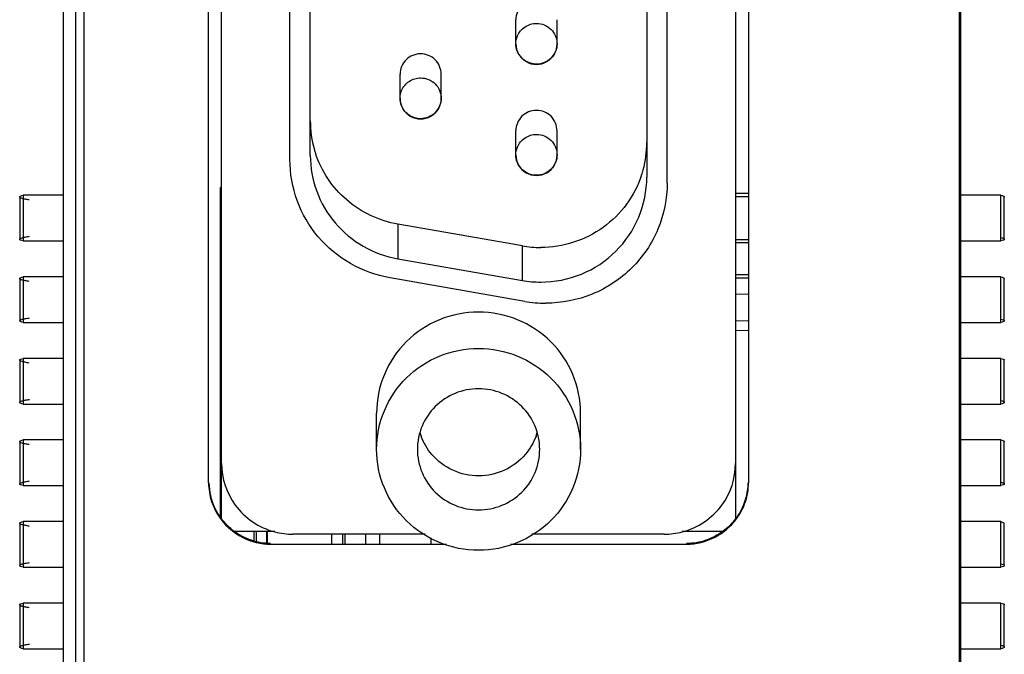
# Model space of a CAD drawing. Units: millimetres. Extents: x 0 to 420, y 0 to 297.
# Drawn here: x 97 to 116, y 154 to 167 of the extents above; entities that cross this region are included whole.
import ezdxf

# ---------------------------------------------------------------- set-up
doc = ezdxf.new("R2010")
doc.units = ezdxf.units.MM
doc.header["$LTSCALE"] = 23.1
doc.layers.get('0').update_dxf_attribs({"linetype": 'CONTINUOUS'})

msp = doc.modelspace()

# ---------------------------------------------------------------- linework, layer by layer
at = {"color": 6, "linetype": 'Continuous'}
for p, q in [((97.5446, 127.1472), (97.5418, 225.7872)), ((100.3917, 157.7774), (100.3917, 180.4347)), ((110.9799, 180.4347), (110.9799, 157.7774)), ((100.6458, 157.0716), (100.6458, 179.9433)), ((110.7258, 179.9433), (110.7258, 157.0716)), ((109.3858, 163.6598), (109.3858, 173.7617)), ((101.9858, 164.1203), (101.9858, 173.3012)), ((108.9858, 172.966), (108.9858, 163.7763)), ((102.3858, 164.2024), (102.3858, 172.54)), ((115.1389, 168.1752), (115.1389, 145.0487)), ((115.1168, 145.4931), (115.1168, 167.647)), ((106.4178, 166.3912), (106.4178, 166.8638)), ((107.2258, 166.3912), (107.2258, 166.8638)), ((104.1458, 165.3217), (104.1458, 165.7943)), ((104.9538, 165.3217), (104.9538, 165.7943)), ((106.4178, 164.2126), (106.4178, 164.6852)), ((107.2258, 164.2126), (107.2258, 164.6852)), ((100.6458, 163.5712), (100.6218, 163.5712)), ((100.6218, 157.1115), (100.6218, 163.5712)), ((96.6866, 163.385), (96.6866, 162.5574)), ((97.5455, 163.4192), (96.7551, 163.4192)), ((110.7258, 163.4588), (110.9658, 163.4588)), ((110.9658, 163.3912), (110.7258, 163.3912)), ((115.9284, 163.4192), (115.138, 163.4192)), ((115.9969, 162.5574), (115.9969, 163.385)), ((106.5446, 162.427), (104.1046, 162.8531)), ((96.7551, 162.5232), (97.5455, 162.5232)), ((110.7258, 162.5512), (110.9658, 162.5512)), ((110.9658, 162.4836), (110.7258, 162.4836)), ((115.138, 162.5232), (115.9284, 162.5232)), ((104.1046, 162.1739), (106.5446, 161.7479)), ((110.9658, 161.8588), (110.7258, 161.8588)), ((96.6866, 161.785), (96.6866, 160.9574)), ((97.5455, 161.8192), (96.7551, 161.8192)), ((106.591, 161.3375), (103.9535, 161.7981)), ((110.9658, 161.7912), (110.7258, 161.7912)), ((115.9284, 161.8192), (115.138, 161.8192)), ((115.9969, 160.9574), (115.9969, 161.785)), ((96.7551, 160.9232), (97.5455, 160.9232)), ((115.138, 160.9232), (115.9284, 160.9232)), ((96.6866, 160.185), (96.6866, 159.3574)), ((97.5455, 160.2192), (96.7551, 160.2192)), ((115.9284, 160.2192), (115.138, 160.2192)), ((115.9969, 159.3574), (115.9969, 160.185)), ((96.7551, 159.3232), (97.5455, 159.3232)), ((115.138, 159.3232), (115.9284, 159.3232)), ((103.6858, 158.4351), (103.6858, 159.1476)), ((107.6858, 158.4351), (107.6858, 159.1476)), ((96.6866, 158.585), (96.6866, 157.7574)), ((97.5455, 158.6192), (96.7551, 158.6192)), ((115.9284, 158.6192), (115.138, 158.6192)), ((115.9969, 157.7574), (115.9969, 158.585)), ((96.7551, 157.7232), (97.5455, 157.7232)), ((115.138, 157.7232), (115.9284, 157.7232)), ((97.5455, 157.0192), (96.7551, 157.0192)), ((115.9284, 157.0192), (115.138, 157.0192)), ((115.9284, 157.0192), (115.9969, 156.985)), ((96.6866, 156.985), (96.6866, 156.1574)), ((101.6921, 156.8267), (100.8931, 156.8267)), ((101.3268, 156.8267), (101.3268, 156.6254)), ((101.5267, 156.8267), (101.5267, 156.589)), ((101.5418, 156.8267), (101.5418, 156.589)), ((110.4784, 156.8267), (109.6795, 156.8267)), ((115.9969, 156.1574), (115.9969, 156.985)), ((104.639, 156.771), (102.0458, 156.771)), ((102.8058, 156.589), (102.8058, 156.771)), ((103.0192, 156.7587), (103.0192, 156.589)), ((103.7402, 156.771), (103.7402, 156.589)), ((104.7562, 156.589), (104.7562, 156.6973)), ((109.3258, 156.771), (106.7333, 156.771)), ((101.6058, 156.575), (105.0548, 156.575)), ((106.3144, 156.575), (109.7658, 156.575)), ((96.7551, 156.1232), (97.5455, 156.1232)), ((115.138, 156.1232), (115.9284, 156.1232)), ((96.6866, 155.385), (96.6866, 154.5574)), ((97.5455, 155.4192), (96.7551, 155.4192)), ((115.9284, 155.4192), (115.138, 155.4192)), ((115.9969, 154.5574), (115.9969, 155.385)), ((96.7551, 154.5232), (97.5455, 154.5232)), ((115.138, 154.5232), (115.9284, 154.5232))]:
    msp.add_line(p, q, dxfattribs=at)
at = {"color": 9, "linetype": 'Continuous'}
for p, q in [((97.7828, 183.1141), (97.7828, 126.4285)), ((97.9428, 183.0922), (97.9428, 126.2707)), ((96.7551, 163.4192), (96.7551, 162.5232)), ((115.9284, 162.5232), (115.9284, 163.4192)), ((104.1046, 162.8531), (104.1046, 162.1739)), ((106.5446, 161.7479), (106.5446, 162.427)), ((96.7551, 161.8192), (96.7551, 160.9232)), ((115.9284, 160.9232), (115.9284, 161.8192)), ((110.7258, 161.4797), (110.9658, 161.4845)), ((110.9658, 160.9534), (110.7258, 160.9498)), ((110.7258, 160.7691), (110.9658, 160.7727)), ((96.7551, 160.2192), (96.7551, 159.3232)), ((115.9284, 159.3232), (115.9284, 160.2192)), ((96.7551, 158.6192), (96.7551, 157.7232)), ((115.9284, 157.7232), (115.9284, 158.6192)), ((96.7551, 157.0192), (96.7551, 156.1232)), ((115.9284, 156.1232), (115.9284, 157.0192)), ((101.2771, 156.8267), (101.2771, 156.6419)), ((103.0688, 156.589), (103.0688, 156.771)), ((103.4686, 156.771), (103.4686, 156.589)), ((96.7551, 155.4192), (96.7551, 154.5232)), ((115.9284, 154.5232), (115.9284, 155.4192))]:
    msp.add_line(p, q, dxfattribs=at)
at = {"color": 6, "linetype": 'Continuous'}
for centre, radius, start, end in [((106.8217, 166.3912), 0.404, 179.99781, 360), ((104.5497, 165.3217), 0.404, 179.99781, 360), ((104.4389, 164.8833), 2.0531, 180.05069, 196.14624), ((106.9344, 164.457), 2.0514, 344.85378, 359.95864), ((104.4192, 164.8788), 2.033, 196.17642, 198.05492), ((106.8217, 164.2126), 0.404, 179.99781, 360), ((106.9495, 164.4538), 2.036, 341.85825, 344.8273), ((106.9061, 164.4995), 2.1037, 260.10534, 269.99149), ((106.9061, 163.8203), 2.1037, 260.10534, 269.99149), ((107.0049, 163.7101), 2.4084, 260.10534, 269.99149), ((105.661, 159.1014), 1.1747, 196.58835, 200.3433), ((105.7106, 159.1013), 1.1747, 339.75559, 343.41552), ((102.0231, 158.158), 1.3773, 180.02584, 216.33356), ((109.3485, 158.158), 1.3773, 323.66308, 359.97415), ((102.0411, 158.1718), 1.4, 216.3529, 255.45215), ((109.3305, 158.1718), 1.4, 284.54963, 323.64376), ((102.047, 158.1925), 1.4215, 255.43036, 269.95011), ((109.3245, 158.1925), 1.4215, 270.04988, 284.57137)]:
    msp.add_arc(centre, radius, start, end, dxfattribs=at)
at = {"color": 9, "linetype": 'Continuous'}
for centre in [(106.8109, 166.3894), (104.5389, 165.3199), (106.8109, 164.2108)]:
    msp.add_arc(centre, 0.3927, 201.03313, 204.09809, dxfattribs=at)
at = {"color": 6, "linetype": 'Continuous'}
for points, knots in [([(106.8218, 167.2639), (106.7188, 167.2639), (106.5049, 167.1795), (106.4178, 166.966), (106.4178, 166.8638)], [0, 0, 0, 0, 0.5018526, 1, 1, 1, 1]), ([(104.5498, 166.1944), (104.4468, 166.1944), (104.2329, 166.11), (104.1458, 165.8965), (104.1458, 165.7943)], [0, 0, 0, 0, 0.5018735, 1, 1, 1, 1]), ([(104.9537, 165.7943), (104.9537, 165.8965), (104.8666, 166.11), (104.6527, 166.1944), (104.5498, 166.1944)], [0, 0, 0, 0, 0.4981714, 1, 1, 1, 1]), ([(106.8218, 165.0853), (106.7188, 165.0853), (106.5049, 165.0009), (106.4178, 164.7874), (106.4178, 164.6852)], [0, 0, 0, 0, 0.5018526, 1, 1, 1, 1]), ([(107.2257, 164.6852), (107.2257, 164.7874), (107.1386, 165.0009), (106.9247, 165.0853), (106.8218, 165.0853)], [0, 0, 0, 0, 0.4981194, 1, 1, 1, 1]), ([(102.3858, 164.2024), (102.3858, 163.9638), (102.4713, 163.482), (102.8408, 162.8505), (103.4048, 162.3815), (103.8676, 162.2153), (104.1046, 162.1739)], [0, 0, 0, 0, 0.2490303, 0.4985443, 0.7488824, 1, 1, 1, 1]), ([(104.1046, 162.8531), (103.9202, 162.8853), (103.5587, 162.9998), (103.0835, 163.3087), (102.7088, 163.7323), (102.544, 164.072), (102.4864, 164.2487)], [0, 0, 0, 0, 0.2508578, 0.5012196, 0.750921, 1, 1, 1, 1]), ([(103.9535, 161.7981), (103.6823, 161.8454), (103.1524, 162.0357), (102.5067, 162.5726), (102.0837, 163.2957), (101.9858, 163.8472), (101.9858, 164.1203)], [0, 0, 0, 0, 0.2511178, 0.5014558, 0.7509699, 1, 1, 1, 1]), ([(108.8843, 163.8199), (108.8172, 163.6153), (108.6162, 163.2241), (108.1482, 162.7614), (107.5593, 162.4639), (107.1228, 162.3957), (106.9058, 162.3957)], [0, 0, 0, 0, 0.2489695, 0.4986944, 0.7490993, 1, 1, 1, 1]), ([(106.9058, 161.7166), (107.1762, 161.7166), (107.7222, 161.8234), (108.4135, 162.281), (108.8771, 162.9657), (108.9858, 163.5083), (108.9858, 163.7763)], [0, 0, 0, 0, 0.2511495, 0.5015971, 0.7511093, 1, 1, 1, 1]), ([(109.3858, 163.6598), (109.3858, 163.353), (109.2614, 162.7317), (108.7306, 161.9479), (107.9392, 161.424), (107.3141, 161.3017), (107.0045, 161.3017)], [0, 0, 0, 0, 0.2488906, 0.4984028, 0.7488504, 1, 1, 1, 1]), ([(96.6866, 163.385), (96.6866, 163.3931), (96.7155, 163.4092), (96.7377, 163.4148), (96.7551, 163.4192)], [0, 0, 0, 0, 0.3108596, 1, 1, 1, 1]), ([(96.8742, 163.328), (96.8471, 163.3322), (96.8005, 163.3399), (96.7405, 163.3543), (96.7052, 163.3651), (96.6866, 163.3788), (96.6866, 163.385)], [0, 0, 0, 0, 0.4112698, 0.7144436, 0.9068617, 1, 1, 1, 1]), ([(115.9285, 163.4192), (115.9459, 163.4148), (115.9681, 163.4092), (115.997, 163.3931), (115.997, 163.385)], [0, 0, 0, 0, 0.689652, 1, 1, 1, 1]), ([(96.6866, 162.5574), (96.6866, 162.5637), (96.7057, 162.5775), (96.7417, 162.5884), (96.803, 162.603), (96.8507, 162.6108), (96.8783, 162.615)], [0, 0, 0, 0, 0.0926887, 0.2851198, 0.5884962, 1, 1, 1, 1]), ([(96.7551, 162.5232), (96.7377, 162.5276), (96.7155, 162.5332), (96.6866, 162.5493), (96.6866, 162.5574)], [0, 0, 0, 0, 0.6891419, 1, 1, 1, 1]), ([(115.997, 162.5574), (115.997, 162.5493), (115.9681, 162.5332), (115.9459, 162.5276), (115.9285, 162.5232)], [0, 0, 0, 0, 0.310348, 1, 1, 1, 1]), ([(115.9316, 162.5908), (115.9483, 162.5865), (115.9696, 162.5811), (115.997, 162.5652), (115.997, 162.5574)], [0, 0, 0, 0, 0.6878811, 1, 1, 1, 1]), ([(96.6866, 161.785), (96.6866, 161.7931), (96.7155, 161.8092), (96.7377, 161.8148), (96.7551, 161.8192)], [0, 0, 0, 0, 0.3108596, 1, 1, 1, 1]), ([(96.8742, 161.728), (96.8471, 161.7322), (96.8005, 161.7399), (96.7405, 161.7543), (96.7052, 161.7651), (96.6866, 161.7788), (96.6866, 161.785)], [0, 0, 0, 0, 0.4112698, 0.7144436, 0.9068617, 1, 1, 1, 1]), ([(115.9285, 161.8192), (115.9459, 161.8148), (115.9681, 161.8092), (115.997, 161.7931), (115.997, 161.785)], [0, 0, 0, 0, 0.689652, 1, 1, 1, 1]), ([(107.6858, 159.1476), (107.6858, 159.4054), (107.5813, 159.9271), (107.1357, 160.5854), (106.4701, 161.0254), (105.6858, 161.1795), (104.9016, 161.0255), (104.236, 160.5854), (103.7903, 159.9272), (103.6858, 159.4054), (103.6858, 159.1476)], [0, 0, 0, 0, 0.1244504, 0.2491999, 0.3744284, 0.4999915, 0.6255538, 0.7507868, 0.8755448, 1, 1, 1, 1]), ([(96.6866, 160.9574), (96.6866, 160.9637), (96.7057, 160.9775), (96.7417, 160.9884), (96.803, 161.003), (96.8507, 161.0108), (96.8783, 161.015)], [0, 0, 0, 0, 0.0926887, 0.2851198, 0.5884962, 1, 1, 1, 1]), ([(96.7551, 160.9232), (96.7377, 160.9276), (96.7155, 160.9332), (96.6866, 160.9493), (96.6866, 160.9574)], [0, 0, 0, 0, 0.6891419, 1, 1, 1, 1]), ([(115.997, 160.9574), (115.997, 160.9493), (115.9681, 160.9332), (115.9459, 160.9276), (115.9285, 160.9232)], [0, 0, 0, 0, 0.310348, 1, 1, 1, 1]), ([(115.9314, 160.9908), (115.9481, 160.9865), (115.9695, 160.9811), (115.997, 160.9652), (115.997, 160.9574)], [0, 0, 0, 0, 0.6879958, 1, 1, 1, 1]), ([(103.6858, 158.4351), (103.6858, 158.6928), (103.7903, 159.2146), (104.2359, 159.8728), (104.9015, 160.3129), (105.6857, 160.467), (106.47, 160.3129), (107.1356, 159.8729), (107.5813, 159.2146), (107.6858, 158.6928), (107.6858, 158.4351)], [0, 0, 0, 0, 0.1244504, 0.2491999, 0.3744284, 0.4999915, 0.6255538, 0.7507868, 0.8755448, 1, 1, 1, 1]), ([(96.6866, 160.185), (96.6866, 160.1931), (96.7155, 160.2092), (96.7377, 160.2148), (96.7551, 160.2192)], [0, 0, 0, 0, 0.3108596, 1, 1, 1, 1]), ([(96.8742, 160.128), (96.8471, 160.1322), (96.8005, 160.1399), (96.7405, 160.1543), (96.7052, 160.1651), (96.6866, 160.1788), (96.6866, 160.185)], [0, 0, 0, 0, 0.4112698, 0.7144436, 0.9068617, 1, 1, 1, 1]), ([(115.9285, 160.2192), (115.9459, 160.2148), (115.9681, 160.2092), (115.997, 160.1931), (115.997, 160.185)], [0, 0, 0, 0, 0.689652, 1, 1, 1, 1]), ([(106.8858, 158.4351), (106.8858, 158.5897), (106.8231, 158.9028), (106.5557, 159.2977), (106.1564, 159.5617), (105.6858, 159.6542), (105.2153, 159.5617), (104.8159, 159.2977), (104.5485, 158.9028), (104.4858, 158.5897), (104.4858, 158.4351)], [0, 0, 0, 0, 0.1244553, 0.2492004, 0.3744258, 0.4999868, 0.6255472, 0.7507793, 0.8755384, 1, 1, 1, 1]), ([(96.6866, 159.3574), (96.6866, 159.3637), (96.7057, 159.3775), (96.7417, 159.3884), (96.803, 159.403), (96.8507, 159.4108), (96.8783, 159.415)], [0, 0, 0, 0, 0.0926887, 0.2851198, 0.5884962, 1, 1, 1, 1]), ([(96.7551, 159.3232), (96.7377, 159.3276), (96.7155, 159.3332), (96.6866, 159.3493), (96.6866, 159.3574)], [0, 0, 0, 0, 0.6891419, 1, 1, 1, 1]), ([(115.997, 159.3574), (115.997, 159.3493), (115.9681, 159.3332), (115.9459, 159.3276), (115.9285, 159.3232)], [0, 0, 0, 0, 0.310348, 1, 1, 1, 1]), ([(115.9316, 159.3908), (115.9483, 159.3865), (115.9696, 159.3811), (115.997, 159.3652), (115.997, 159.3574)], [0, 0, 0, 0, 0.6878829, 1, 1, 1, 1]), ([(96.6866, 158.585), (96.6866, 158.5931), (96.7155, 158.6092), (96.7377, 158.6148), (96.7551, 158.6192)], [0, 0, 0, 0, 0.3108596, 1, 1, 1, 1]), ([(96.8742, 158.528), (96.8471, 158.5322), (96.8005, 158.5399), (96.7405, 158.5543), (96.7052, 158.5651), (96.6866, 158.5788), (96.6866, 158.585)], [0, 0, 0, 0, 0.4112698, 0.7144436, 0.9068617, 1, 1, 1, 1]), ([(115.9285, 158.6192), (115.9459, 158.6148), (115.9681, 158.6092), (115.997, 158.5931), (115.997, 158.585)], [0, 0, 0, 0, 0.689652, 1, 1, 1, 1]), ([(107.6858, 158.4351), (107.6858, 158.1774), (107.5813, 157.6556), (107.1357, 156.9973), (106.4701, 156.5573), (105.6858, 156.4032), (104.9016, 156.5572), (104.236, 156.9973), (103.7903, 157.6555), (103.6858, 158.1774), (103.6858, 158.4351)], [0, 0, 0, 0, 0.1244504, 0.2491999, 0.3744284, 0.4999915, 0.6255538, 0.7507868, 0.8755448, 1, 1, 1, 1]), ([(104.4858, 158.4351), (104.4858, 158.2804), (104.5485, 157.9674), (104.8159, 157.5725), (105.2152, 157.3084), (105.6857, 157.216), (106.1563, 157.3084), (106.5556, 157.5724), (106.8231, 157.9673), (106.8858, 158.2804), (106.8858, 158.4351)], [0, 0, 0, 0, 0.1244553, 0.2492004, 0.3744258, 0.4999868, 0.6255472, 0.7507793, 0.8755384, 1, 1, 1, 1]), ([(106.6041, 158.3382), (106.4929, 158.2073), (106.2088, 157.9913), (105.6891, 157.8773), (105.1688, 157.9885), (104.8835, 158.203), (104.7716, 158.3333)], [0, 0, 0, 0, 0.2495884, 0.4999832, 0.7503824, 1, 1, 1, 1]), ([(96.6866, 157.7574), (96.6866, 157.7637), (96.7057, 157.7775), (96.7417, 157.7884), (96.803, 157.803), (96.8507, 157.8108), (96.8783, 157.815)], [0, 0, 0, 0, 0.0926887, 0.2851198, 0.5884962, 1, 1, 1, 1]), ([(115.9316, 157.7908), (115.9483, 157.7865), (115.9696, 157.7811), (115.997, 157.7652), (115.997, 157.7574)], [0, 0, 0, 0, 0.687881, 1, 1, 1, 1]), ([(96.7551, 157.7232), (96.7377, 157.7276), (96.7155, 157.7332), (96.6866, 157.7493), (96.6866, 157.7574)], [0, 0, 0, 0, 0.6891419, 1, 1, 1, 1]), ([(115.997, 157.7574), (115.997, 157.7493), (115.9681, 157.7332), (115.9459, 157.7276), (115.9285, 157.7232)], [0, 0, 0, 0, 0.310348, 1, 1, 1, 1]), ([(96.6866, 156.985), (96.6866, 156.9931), (96.7155, 157.0092), (96.7377, 157.0148), (96.7551, 157.0192)], [0, 0, 0, 0, 0.3108596, 1, 1, 1, 1]), ([(100.6355, 157.0619), (100.7477, 156.9142), (101.043, 156.6654), (101.4197, 156.5749), (101.6058, 156.575)], [0, 0, 0, 0, 0.499239, 1, 1, 1, 1]), ([(109.7658, 156.575), (109.9538, 156.5749), (110.3345, 156.6674), (110.6313, 156.9211), (110.7432, 157.0715)], [0, 0, 0, 0, 0.5007465, 1, 1, 1, 1]), ([(96.8742, 156.928), (96.8471, 156.9322), (96.8005, 156.9399), (96.7405, 156.9543), (96.7052, 156.9651), (96.6866, 156.9788), (96.6866, 156.985)], [0, 0, 0, 0, 0.4112698, 0.7144436, 0.9068617, 1, 1, 1, 1]), ([(101.6058, 156.589), (101.4788, 156.589), (101.2233, 156.6304), (100.9952, 156.7516), (100.8931, 156.8267)], [0, 0, 0, 0, 0.5004209, 1, 1, 1, 1]), ([(110.4784, 156.8267), (110.3763, 156.7516), (110.1483, 156.6304), (109.8927, 156.589), (109.7658, 156.589)], [0, 0, 0, 0, 0.4995787, 1, 1, 1, 1]), ([(96.6866, 156.1574), (96.6866, 156.1637), (96.7057, 156.1775), (96.7417, 156.1884), (96.803, 156.203), (96.8507, 156.2108), (96.8783, 156.215)], [0, 0, 0, 0, 0.0926887, 0.2851198, 0.5884962, 1, 1, 1, 1]), ([(96.7551, 156.1232), (96.7377, 156.1276), (96.7155, 156.1332), (96.6866, 156.1493), (96.6866, 156.1574)], [0, 0, 0, 0, 0.6891419, 1, 1, 1, 1]), ([(115.997, 156.1574), (115.997, 156.1493), (115.9681, 156.1332), (115.9459, 156.1276), (115.9285, 156.1232)], [0, 0, 0, 0, 0.310348, 1, 1, 1, 1]), ([(115.9316, 156.1908), (115.9483, 156.1865), (115.9696, 156.1811), (115.997, 156.1652), (115.997, 156.1574)], [0, 0, 0, 0, 0.6878724, 1, 1, 1, 1]), ([(96.6866, 155.385), (96.6866, 155.3931), (96.7155, 155.4092), (96.7377, 155.4148), (96.7551, 155.4192)], [0, 0, 0, 0, 0.3108596, 1, 1, 1, 1]), ([(96.8742, 155.328), (96.8471, 155.3322), (96.8005, 155.3399), (96.7405, 155.3543), (96.7052, 155.3651), (96.6866, 155.3788), (96.6866, 155.385)], [0, 0, 0, 0, 0.4112698, 0.7144436, 0.9068617, 1, 1, 1, 1]), ([(115.9285, 155.4192), (115.9459, 155.4148), (115.9681, 155.4092), (115.997, 155.3931), (115.997, 155.385)], [0, 0, 0, 0, 0.689652, 1, 1, 1, 1]), ([(96.6866, 154.5574), (96.6866, 154.5637), (96.7057, 154.5775), (96.7417, 154.5884), (96.803, 154.603), (96.8507, 154.6108), (96.8783, 154.615)], [0, 0, 0, 0, 0.0926887, 0.2851198, 0.5884962, 1, 1, 1, 1]), ([(96.7551, 154.5232), (96.7377, 154.5276), (96.7155, 154.5332), (96.6866, 154.5493), (96.6866, 154.5574)], [0, 0, 0, 0, 0.6891419, 1, 1, 1, 1]), ([(115.997, 154.5574), (115.997, 154.5493), (115.9681, 154.5332), (115.9459, 154.5276), (115.9285, 154.5232)], [0, 0, 0, 0, 0.310348, 1, 1, 1, 1]), ([(115.9316, 154.5908), (115.9483, 154.5865), (115.9696, 154.5811), (115.997, 154.5652), (115.997, 154.5574)], [0, 0, 0, 0, 0.6878724, 1, 1, 1, 1])]:
    msp.add_open_spline(points, degree=3, knots=knots, dxfattribs=at)
at = {"color": 9, "linetype": 'Continuous'}
for points, knots in [([(106.4485, 166.5443), (106.4785, 166.616), (106.5842, 166.7444), (106.7436, 166.7912), (106.8218, 166.7912)], [0, 0, 0, 0, 0.4986649, 1, 1, 1, 1]), ([(106.8218, 166.7912), (106.9247, 166.7912), (107.1386, 166.7069), (107.2258, 166.4934), (107.2258, 166.3912)], [0, 0, 0, 0, 0.5017288, 1, 1, 1, 1]), ([(107.2258, 166.3912), (107.2258, 166.289), (107.1386, 166.0755), (106.9247, 165.9911), (106.8218, 165.9911)], [0, 0, 0, 0, 0.4982712, 1, 1, 1, 1]), ([(106.8218, 165.9911), (106.7452, 165.9911), (106.5892, 166.036), (106.4835, 166.1596), (106.4524, 166.2291)], [0, 0, 0, 0, 0.5013142, 1, 1, 1, 1]), ([(104.1765, 165.4748), (104.2065, 165.5465), (104.3122, 165.6749), (104.4716, 165.7218), (104.5498, 165.7218)], [0, 0, 0, 0, 0.4986649, 1, 1, 1, 1]), ([(104.5498, 165.7218), (104.6527, 165.7218), (104.8666, 165.6374), (104.9538, 165.4239), (104.9538, 165.3217)], [0, 0, 0, 0, 0.5017288, 1, 1, 1, 1]), ([(104.9538, 165.3217), (104.9538, 165.2195), (104.8666, 165.006), (104.6527, 164.9216), (104.5498, 164.9216)], [0, 0, 0, 0, 0.4982712, 1, 1, 1, 1]), ([(104.5498, 164.9216), (104.4732, 164.9216), (104.3172, 164.9665), (104.2115, 165.0901), (104.1804, 165.1596)], [0, 0, 0, 0, 0.5013142, 1, 1, 1, 1]), ([(106.4485, 164.3657), (106.4785, 164.4374), (106.5842, 164.5658), (106.7436, 164.6127), (106.8218, 164.6127)], [0, 0, 0, 0, 0.4986649, 1, 1, 1, 1]), ([(106.8218, 164.6127), (106.9247, 164.6127), (107.1386, 164.5283), (107.2258, 164.3148), (107.2258, 164.2126)], [0, 0, 0, 0, 0.5017288, 1, 1, 1, 1]), ([(107.2258, 164.2126), (107.2258, 164.1104), (107.1386, 163.8969), (106.9247, 163.8125), (106.8218, 163.8125)], [0, 0, 0, 0, 0.4982712, 1, 1, 1, 1]), ([(106.8218, 163.8125), (106.7452, 163.8125), (106.5892, 163.8574), (106.4835, 163.981), (106.4524, 164.0505)], [0, 0, 0, 0, 0.5013142, 1, 1, 1, 1])]:
    msp.add_open_spline(points, degree=3, knots=knots, dxfattribs=at)
for points in [[(106.4178, 166.3912), (106.4178, 166.4432), (106.4285, 166.4962), (106.4485, 166.5443)], [(106.4444, 166.2485), (106.427, 166.2936), (106.4178, 166.3428), (106.4178, 166.3912)], [(104.1458, 165.3217), (104.1458, 165.3737), (104.1565, 165.4268), (104.1765, 165.4748)], [(104.1724, 165.179), (104.155, 165.2242), (104.1458, 165.2733), (104.1458, 165.3217)], [(106.4178, 164.2126), (106.4178, 164.2646), (106.4285, 164.3177), (106.4485, 164.3657)], [(106.4444, 164.0699), (106.427, 164.1151), (106.4178, 164.1642), (106.4178, 164.2126)]]:
    msp.add_open_spline(points, degree=3, dxfattribs=at)
at = {"color": 6, "linetype": 'Continuous'}
for points in [[(104.7716, 158.3333), (104.6809, 158.4389), (104.6079, 158.5625), (104.5595, 158.693)], [(106.8127, 158.6949), (106.7651, 158.5657), (106.6933, 158.4432), (106.6041, 158.3382)], [(100.3917, 157.7774), (100.3917, 157.6546), (100.4118, 157.5304), (100.4501, 157.4138)], [(100.5137, 157.2911), (100.4436, 157.4416), (100.4058, 157.6113), (100.4058, 157.7773)], [(110.9658, 157.7773), (110.9658, 157.6113), (110.928, 157.4416), (110.8579, 157.2912)], [(110.9197, 157.4086), (110.9592, 157.5268), (110.9799, 157.6528), (110.9799, 157.7774)], [(100.4501, 157.4138), (100.4915, 157.2879), (100.5553, 157.1675), (100.6355, 157.0619)], [(110.7432, 157.0715), (110.8189, 157.1733), (110.8796, 157.2883), (110.9197, 157.4086)], [(100.6458, 157.0716), (100.5946, 157.1399), (100.5497, 157.2137), (100.5137, 157.2911)], [(110.8579, 157.2912), (110.8218, 157.2137), (110.777, 157.14), (110.7258, 157.0716)], [(100.7203, 156.9823), (100.694, 157.0108), (100.669, 157.0406), (100.6458, 157.0716)], [(110.7258, 157.0716), (110.6912, 157.0255), (110.6529, 156.9822), (110.612, 156.9416)], [(100.8931, 156.8267), (100.8307, 156.8726), (100.7728, 156.9253), (100.7203, 156.9823)], [(110.612, 156.9416), (110.5703, 156.9002), (110.5258, 156.8615), (110.4784, 156.8267)]]:
    msp.add_open_spline(points, degree=3, dxfattribs=at)

doc.saveas('drawing.dxf')
